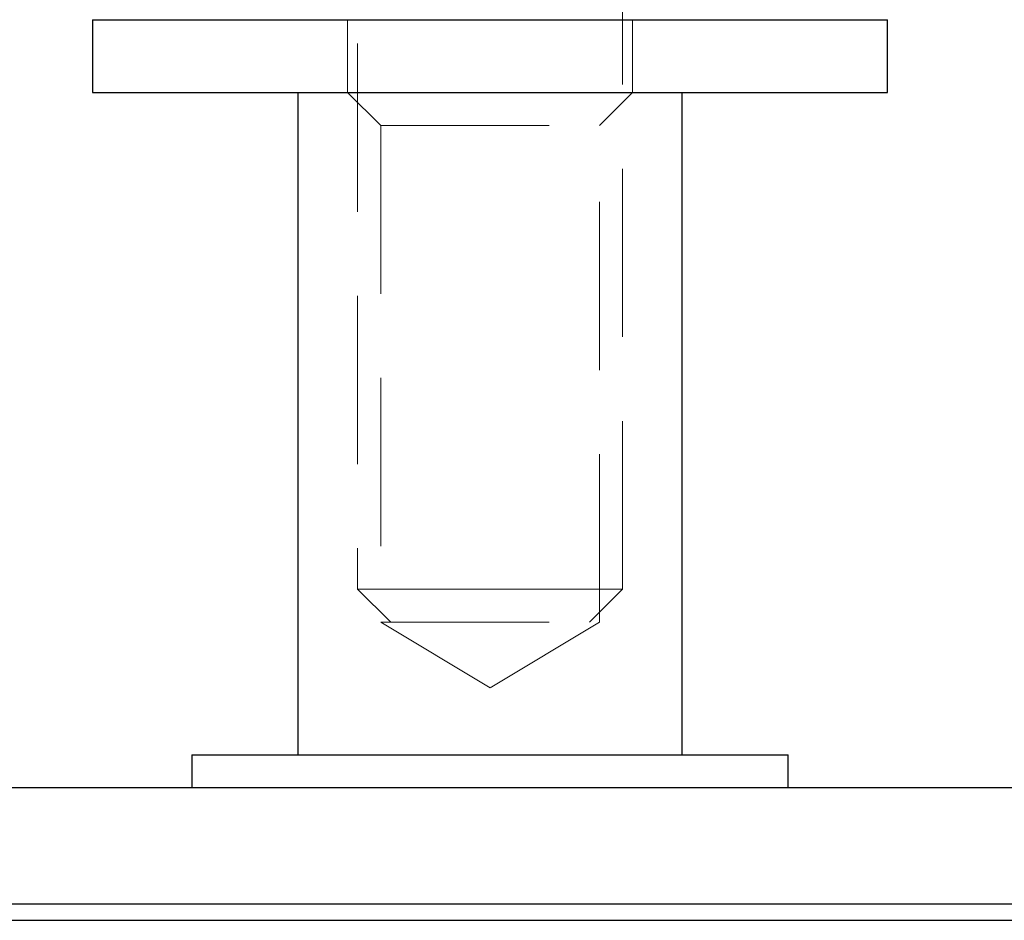
# Model space of a CAD drawing. Units: millimetres. Extents: x 10 to 584, y 10 to 410.
# Drawn here: x 168 to 183, y 51 to 64 of the extents above; entities that cross this region are included whole.
import ezdxf

# ---------------------------------------------------------------- set-up
doc = ezdxf.new("R2010")
doc.units = ezdxf.units.MM
doc.header["$LTSCALE"] = 2
doc.linetypes.add('HIDDEN', pattern=[1.905, 1.27, -0.635])

msp = doc.modelspace()

# ---------------------------------------------------------------- linework, layer by layer
at = {"color": 7, "linetype": 'HIDDEN', "lineweight": 18}
for p, q in [((173.153, 90.624), (173.153, 55.714)), ((177.153, 55.714), (177.153, 90.624)), ((173.003, 64.314), (173.003, 63.214)), ((177.303, 63.214), (177.303, 64.314)), ((173.003, 63.214), (173.503, 62.714)), ((176.803, 62.714), (177.303, 63.214)), ((173.503, 62.714), (176.803, 62.714)), ((173.503, 62.714), (173.503, 55.214)), ((176.803, 55.214), (176.803, 62.714)), ((173.153, 55.714), (175.153, 55.714)), ((173.153, 55.714), (173.653, 55.214)), ((175.153, 55.714), (177.153, 55.714)), ((176.653, 55.214), (177.153, 55.714)), ((173.503, 55.214), (176.803, 55.214)), ((173.503, 55.214), (175.153, 54.223)), ((175.153, 54.223), (176.803, 55.214)), ((224.955, 50.964), (125.351, 50.964)), ((195.34, 50.964), (154.966, 50.964)), ((154.966, 50.964), (195.34, 50.964))]:
    msp.add_line(p, q, dxfattribs=at)
at = {"color": 7, "linetype": 'Continuous', "lineweight": 25}
for p, q in [((169.153, 64.314), (169.153, 63.214)), ((169.153, 64.314), (175.153, 64.314)), ((175.153, 64.314), (181.153, 64.314)), ((181.153, 63.214), (181.153, 64.314)), ((169.153, 63.214), (175.153, 63.214)), ((172.253, 63.214), (172.253, 53.214)), ((175.153, 63.214), (181.153, 63.214)), ((178.053, 53.214), (178.053, 63.214)), ((170.653, 53.214), (170.653, 52.714)), ((170.653, 53.214), (179.653, 53.214)), ((179.653, 52.714), (179.653, 53.214)), ((224.955, 52.714), (125.351, 52.714)), ((125.351, 50.964), (224.955, 50.964)), ((224.708, 50.714), (125.598, 50.714))]:
    msp.add_line(p, q, dxfattribs=at)

doc.saveas('drawing.dxf')
